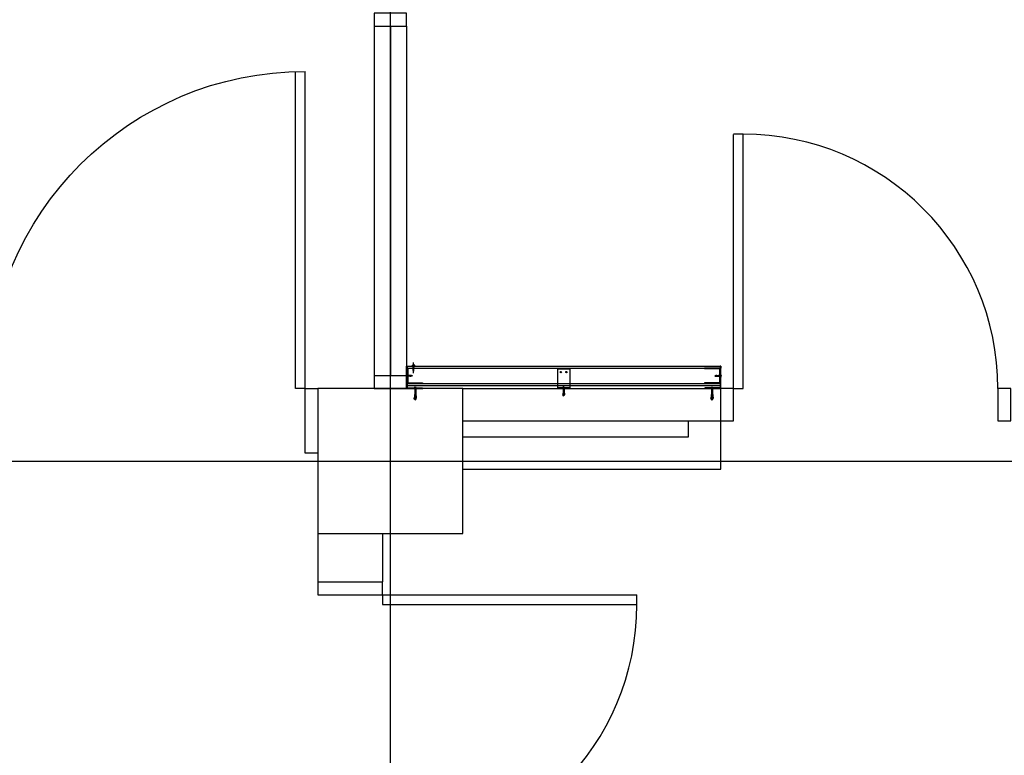
# Model space of a CAD drawing. Units: millimetres. Extents: x 2736105 to 4544255, y -225330 to 1212028.
# Drawn here: x 3328340 to 3331396, y 449062 to 451346 of the extents above; entities that cross this region are included whole.
import ezdxf
from ezdxf.lldxf.tags import DXFTag

# ---------------------------------------------------------------- set-up
doc = ezdxf.new("R2010")
doc.units = ezdxf.units.MM
doc.header["$LTSCALE"] = 200
for name, color, linetype in [('CEN', 1, 'CEN'), ('COL', 2, 'Continuous'), ('DOOR', 4, 'Continuous'), ('WAL', 3, 'Continuous'), ('WAL3', 4, 'Continuous'), ('WID', 6, 'Continuous'), ('판넬', 40, 'Continuous')]:
    doc.layers.add(name, color=color, linetype=linetype)
tags = doc.linetypes.add('ACANSTGL', pattern=[0.11811, 0.07874, -0.03937]).pattern_tags.tags
tags[6:7] = [DXFTag(74, 4), DXFTag(75, 0), DXFTag(340, '0'), DXFTag(46, 1.0), DXFTag(50, 0.0), DXFTag(44, 0.0), DXFTag(45, 0.0)]
tags[4:5] = [DXFTag(74, 4), DXFTag(75, 0), DXFTag(340, '0'), DXFTag(46, 1.0), DXFTag(50, 0.0), DXFTag(44, 0.0), DXFTag(45, 0.0)]
tags = doc.linetypes.add('CEN', pattern=[35, 30, -2, 1, -2]).pattern_tags.tags
tags[10:11] = [DXFTag(74, 4), DXFTag(75, 0), DXFTag(340, '0'), DXFTag(46, 1.0), DXFTag(50, 0.0), DXFTag(44, 0.0), DXFTag(45, 0.0)]
tags[8:9] = [DXFTag(74, 4), DXFTag(75, 0), DXFTag(340, '0'), DXFTag(46, 1.0), DXFTag(50, 0.0), DXFTag(44, 0.0), DXFTag(45, 0.0)]
tags[6:7] = [DXFTag(74, 4), DXFTag(75, 0), DXFTag(340, '0'), DXFTag(46, 1.0), DXFTag(50, 0.0), DXFTag(44, 0.0), DXFTag(45, 0.0)]
tags[4:5] = [DXFTag(74, 4), DXFTag(75, 0), DXFTag(340, '0'), DXFTag(46, 1.0), DXFTag(50, 0.0), DXFTag(44, 0.0), DXFTag(45, 0.0)]
tags = doc.linetypes.add('CENTER', pattern=[65, 60, -2, 1, -2]).pattern_tags.tags
tags[10:11] = [DXFTag(74, 4), DXFTag(75, 0), DXFTag(340, '0'), DXFTag(46, 1.0), DXFTag(50, 0.0), DXFTag(44, 0.0), DXFTag(45, 0.0)]
tags[8:9] = [DXFTag(74, 4), DXFTag(75, 0), DXFTag(340, '0'), DXFTag(46, 1.0), DXFTag(50, 0.0), DXFTag(44, 0.0), DXFTag(45, 0.0)]
tags[6:7] = [DXFTag(74, 4), DXFTag(75, 0), DXFTag(340, '0'), DXFTag(46, 1.0), DXFTag(50, 0.0), DXFTag(44, 0.0), DXFTag(45, 0.0)]
tags[4:5] = [DXFTag(74, 4), DXFTag(75, 0), DXFTag(340, '0'), DXFTag(46, 1.0), DXFTag(50, 0.0), DXFTag(44, 0.0), DXFTag(45, 0.0)]
tags = doc.linetypes.add('CENTER4', pattern=[64, 60, -2, 0, -2]).pattern_tags.tags
tags[10:11] = [DXFTag(74, 4), DXFTag(75, 0), DXFTag(340, '0'), DXFTag(46, 1.0), DXFTag(50, 0.0), DXFTag(44, 0.0), DXFTag(45, 0.0)]
tags[8:9] = [DXFTag(74, 4), DXFTag(75, 0), DXFTag(340, '0'), DXFTag(46, 1.0), DXFTag(50, 0.0), DXFTag(44, 0.0), DXFTag(45, 0.0)]
tags[6:7] = [DXFTag(74, 4), DXFTag(75, 0), DXFTag(340, '0'), DXFTag(46, 1.0), DXFTag(50, 0.0), DXFTag(44, 0.0), DXFTag(45, 0.0)]
tags[4:5] = [DXFTag(74, 4), DXFTag(75, 0), DXFTag(340, '0'), DXFTag(46, 1.0), DXFTag(50, 0.0), DXFTag(44, 0.0), DXFTag(45, 0.0)]
tags = doc.linetypes.add('HIDDEN', pattern=[2, 1, -1]).pattern_tags.tags
tags[6:7] = [DXFTag(74, 4), DXFTag(75, 0), DXFTag(340, '0'), DXFTag(46, 1.0), DXFTag(50, 0.0), DXFTag(44, 0.0), DXFTag(45, 0.0)]
tags[4:5] = [DXFTag(74, 4), DXFTag(75, 0), DXFTag(340, '0'), DXFTag(46, 1.0), DXFTag(50, 0.0), DXFTag(44, 0.0), DXFTag(45, 0.0)]

# ---------------------------------------------------------------- blocks, each defined once
blk = doc.blocks.new('C1')
at = {"layer": 'COL'}
blk.add_lwpolyline([(-200, -200), (200, -200), (200, 200), (-200, 200)], close=True, dxfattribs=at)
blk = doc.blocks.new('d180')
at = {"layer": 'DOOR'}
for p, q in [((-200, 2010), (-1185, 2010)), ((-200, 2010), (-200, 1980)), ((-200, 1980), (-1184.5, 1980)), ((-200, 70), (-1184.5, 70)), ((-200, 40), (-200, 70)), ((-200, 40), (-1185, 40))]:
    blk.add_line(p, q, dxfattribs=at)
for points in [[(-200, 2010), (0, 2010), (0, 2050), (-200, 2050)], [(-200, 0), (0, 0), (0, 40), (-200, 40)]]:
    blk.add_lwpolyline(points, close=True, dxfattribs=at)
for centre, start, end in [((-200, 2010), 180, 270), ((-200, 40), 90, 180)]:
    blk.add_arc(centre, 985, start, end, dxfattribs=at)
blk = doc.blocks.new('D90')
at = {"layer": 'DOOR'}
for p, q in [((0, 0), (-40, 0)), ((-40, 0), (-40, -200)), ((-70, -200), (-70, -990)), ((-40, -200), (-70, -200)), ((-40, -200), (-40, -989.4)), ((-40, -200), (0, -200)), ((-70, -990), (-40, -990))]:
    blk.add_line(p, q, dxfattribs=at)
blk.add_lwpolyline([(-900, -200), (-860, -200), (-860, 0), (-900, 0)], close=True, dxfattribs=at)
blk.add_arc((-70, -200), 790, 180, 270, dxfattribs=at)
at = {"layer": 'WAL3'}
for p, q in [((-900, 0), (-900, -200)), ((0, 0), (0, -200))]:
    blk.add_line(p, q, dxfattribs=at)
blk = doc.blocks.new('blot01')
at = {"layer": 'CEN', "linetype": 'CENTER'}
for p, q in [((3.9, 18.2), (-3.4, 18.2)), ((-3.4, 17.6), (-3.4, 18.2)), ((-3.4, 17.6), (3.9, 17.6)), ((-1.1, 15.7), (1.6, 16.6)), ((-1.1, 14.5), (1.6, 15.4)), ((-1.1, 13.3), (1.6, 14.2)), ((-1.1, 12.2), (1.6, 13.1)), ((-1.1, 11), (1.6, 11.9)), ((-1.1, 9.8), (1.6, 10.7)), ((-1.1, 8.6), (1.6, 9.5)), ((-1.1, 7.5), (1.6, 8.4)), ((-1.1, 6.3), (1.6, 7.2)), ((-1.1, 5.1), (1.6, 6)), ((-1.1, 3.9), (1.6, 4.8)), ((-1.1, 2.8), (1.6, 3.6)), ((-0.8, 15.6), (-0.8, 17.6)), ((1.3, 17.6), (-0.8, 17.6)), ((-0.8, 16), (1.3, 16.6)), ((-0.8, 15.5), (1.3, 16.3)), ((-0.8, 1.8), (-0.8, 15.6)), ((-0.8, 14.8), (1.3, 15.5)), ((-0.8, 14.4), (1.3, 15.1)), ((-0.8, 13.6), (1.3, 14.3)), ((-0.8, 13.2), (1.3, 13.9)), ((-0.8, 12.4), (1.3, 13.1)), ((-0.8, 12), (1.3, 12.7)), ((-0.8, 11.3), (1.3, 11.9)), ((-0.8, 10.8), (1.3, 11.5)), ((-0.8, 10.1), (1.3, 10.8)), ((-0.8, 9.7), (1.3, 10.4)), ((-0.8, 8.9), (1.3, 9.6)), ((-0.8, 8.5), (1.3, 9.2)), ((-0.8, 7.7), (1.3, 8.4)), ((-0.8, 7.3), (1.3, 8)), ((-0.8, 6.6), (1.3, 7.2)), ((-0.8, 6.1), (1.3, 6.8)), ((-0.8, 5.4), (1.3, 6.1)), ((-0.8, 5), (1.3, 5.7)), ((-0.8, 4.2), (1.3, 4.9)), ((-0.8, 3.8), (1.3, 4.5)), ((-0.8, 3), (1.3, 3.7)), ((-0.8, 2.6), (1.3, 3.3)), ((-0.2, 0.2), (0.2, -0.2)), ((0.2, -0.2), (1.3, 1.8)), ((1, 0.3), (0.2, -0.2)), ((1.3, 15.6), (1.3, 17.6)), ((1.3, 16.6), (1.6, 16.6)), ((1.6, 16.6), (1.3, 16.3)), ((1.3, 1.8), (1.3, 15.6)), ((1.3, 15.5), (1.6, 15.4)), ((1.6, 15.4), (1.3, 15.1)), ((1.3, 14.3), (1.6, 14.2)), ((1.6, 14.2), (1.3, 13.9)), ((1.3, 13.1), (1.6, 13.1)), ((1.6, 13.1), (1.3, 12.7)), ((1.3, 11.9), (1.6, 11.9)), ((1.6, 11.9), (1.3, 11.5)), ((1.3, 10.8), (1.6, 10.7)), ((1.6, 10.7), (1.3, 10.4)), ((1.3, 9.6), (1.6, 9.5)), ((1.6, 9.5), (1.3, 9.2)), ((1.3, 8.4), (1.6, 8.4)), ((1.6, 8.4), (1.3, 8)), ((1.3, 7.2), (1.6, 7.2)), ((1.6, 7.2), (1.3, 6.8)), ((1.3, 6.1), (1.6, 6)), ((1.6, 6), (1.3, 5.7)), ((1.3, 4.9), (1.6, 4.8)), ((1.6, 4.8), (1.3, 4.5)), ((1.3, 3.7), (1.6, 3.6)), ((1.6, 3.6), (1.3, 3.3)), ((3.9, 17.6), (3.9, 18.2))]:
    blk.add_line(p, q, dxfattribs=at)
for points in [[(-0.8, 16), (-1.1, 15.7), (-0.8, 15.5)], [(-0.8, 14.8), (-1.1, 14.5), (-0.8, 14.4)], [(-0.8, 13.6), (-1.1, 13.3), (-0.8, 13.2)], [(-0.8, 12.4), (-1.1, 12.2), (-0.8, 12)], [(-0.8, 11.3), (-1.1, 11), (-0.8, 10.8)], [(-0.8, 10.1), (-1.1, 9.8), (-0.8, 9.7)], [(-0.8, 8.9), (-1.1, 8.6), (-0.8, 8.5)], [(-0.8, 7.7), (-1.1, 7.5), (-0.8, 7.3)], [(-0.8, 6.6), (-1.1, 6.3), (-0.8, 6.1)], [(-0.8, 5.4), (-1.1, 5.1), (-0.8, 5)], [(-0.8, 4.2), (-1.1, 3.9), (-0.8, 3.8)], [(-0.8, 3), (-1.1, 2.8), (-0.8, 2.6)], [(-0.4, 18.9), (-0.4, 18.9), (-0.1, 18.9)], [(0.1, 18.7), (0.1, 18.6), (0.3, 18.6)], [(0.4, 18.7), (0.4, 18.6), (0.3, 18.6)], [(0.9, 18.9), (0.9, 18.9), (0.6, 18.9)]]:
    blk.add_lwpolyline(points, dxfattribs=at)
for centre, radius, start, end in [((0.4, 15.4), 3.6, 93.0895, 129.2187), ((1.5, 1.7), 2.27, 177.1354, 220.5475), ((-0.1, 18.7), 0.188, 2.3279, 92.6014), ((0, 15.3), 3.76, 51.6001, 86.5655), ((0.6, 18.7), 0.188, 87.3986, 177.6721), ((-4.5, 2.2), 5.82, 340.6954, 356.2201)]:
    blk.add_arc(centre, radius, start, end, dxfattribs=at)
blk = doc.blocks.new('blot02')
at = {"color": 1}
for p, q in [((0, 1.6), (15.9, 1.6)), ((15.9, 1.6), (31.8, 3.2)), ((16.3, 0), (35.1, 2.3)), ((33.5, 3), (31.8, 3.2)), ((34.3, 2.8), (33.5, 3)), ((35.1, 2.3), (34.3, 2.8)), ((0, -1.6), (15.9, -1.6)), ((15.9, -1.6), (31.8, -3.3)), ((16.3, 0), (35.1, -2.3)), ((33.5, -3), (31.8, -3.3)), ((34.3, -2.8), (33.5, -3)), ((35.1, -2.3), (34.3, -2.8))]:
    blk.add_line(p, q, dxfattribs=at)
at = {"color": 8}
for p, q in [((27.3, 1.3), (34.9, 1.3)), ((38.3, 0), (34.9, 1.3)), ((27.3, -1.4), (34.9, -1.4)), ((38.3, 0), (34.9, -1.4))]:
    blk.add_line(p, q, dxfattribs=at)
blk.add_lwpolyline([(-2, 1.5), (-1.4, 1.5), (-1.4, -1.5), (-2, -1.5)], close=True, dxfattribs=at)
at = {"color": 1}
blk.add_lwpolyline([(-1.8, 2.9), (0, 2.9), (0, -2.9), (-1.8, -2.9)], close=True, dxfattribs=at)
blk = doc.blocks.new('A$C35E07073')
at = {"layer": 'CEN', "linetype": 'CENTER'}
for p, q in [((0, 3), (27.7, 3)), ((6, 3.4), (5.6, 3)), ((6, 2.4), (5.6, 3)), ((5.6, 3), (7.3, 2.1)), ((7.3, 3.9), (18.7, 3.9)), ((7.3, 2.1), (18.7, 2.1)), ((7.9, 3.9), (8.5, 2.1)), ((8, 4.1), (8.8, 1.9)), ((8.3, 3.9), (8.8, 2.1)), ((8.8, 1.9), (8.5, 2.1)), ((8.8, 2.1), (8.8, 1.9)), ((8.9, 3.9), (9.5, 2.1)), ((9, 4.1), (9.8, 1.9)), ((9.3, 3.9), (9.8, 2.1)), ((9.8, 1.9), (9.5, 2.1)), ((9.8, 2.1), (9.8, 1.9)), ((9.9, 3.9), (10.5, 2.1)), ((10, 4.1), (10.7, 1.9)), ((10.2, 3.9), (10.8, 2.1)), ((10.7, 1.9), (10.5, 2.1)), ((10.8, 2.1), (10.7, 1.9)), ((10.8, 3.9), (11.4, 2.1)), ((11, 4.1), (11.7, 1.9)), ((11.2, 3.9), (11.7, 2.1)), ((11.7, 1.9), (11.4, 2.1)), ((11.7, 2.1), (11.7, 1.9)), ((11.8, 3.9), (12.4, 2.1)), ((11.9, 4.1), (12.7, 1.9)), ((12.2, 3.9), (12.7, 2.1)), ((12.7, 1.9), (12.4, 2.1)), ((12.7, 2.1), (12.7, 1.9)), ((12.8, 3.9), (13.4, 2.1)), ((12.9, 4.1), (13.6, 1.9)), ((13.1, 3.9), (13.7, 2.1)), ((13.6, 1.9), (13.4, 2.1)), ((13.7, 2.1), (13.6, 1.9)), ((13.8, 3.9), (14.3, 2.1)), ((13.9, 4.1), (14.6, 1.9)), ((14.1, 3.9), (14.7, 2.1)), ((14.6, 1.9), (14.3, 2.1)), ((14.7, 2.1), (14.6, 1.9)), ((14.7, 3.9), (15.3, 2.1)), ((14.8, 4.1), (15.6, 1.9)), ((15.1, 3.9), (15.6, 2.1)), ((15.6, 1.9), (15.3, 2.1)), ((15.6, 2.1), (15.6, 1.9)), ((15.7, 3.9), (16.3, 2.1)), ((15.8, 4.1), (16.6, 1.9)), ((16.1, 3.9), (16.6, 2.1)), ((16.6, 1.9), (16.3, 2.1)), ((16.6, 2.1), (16.6, 1.9)), ((16.7, 3.9), (17.3, 2.1)), ((16.8, 4.1), (17.5, 1.9)), ((17, 3.9), (17.6, 2.1)), ((17.5, 1.9), (17.3, 2.1)), ((17.6, 2.1), (17.5, 1.9)), ((17.6, 3.9), (18.2, 2.1)), ((17.8, 4.1), (18.5, 1.9)), ((18, 3.9), (18.5, 2.1)), ((18.5, 1.9), (18.2, 2.1)), ((18.5, 2.1), (18.5, 1.9)), ((18.6, 3.9), (19.2, 2.1)), ((18.7, 4.1), (19.5, 1.9)), ((18.7, 3.9), (20.3, 3.9)), ((18.7, 2.1), (20.3, 2.1)), ((19, 3.9), (19.5, 2.1)), ((19.5, 1.9), (19.2, 2.1)), ((19.5, 2.1), (19.5, 1.9)), ((20.3, 6), (20.8, 6)), ((20.3, 6), (20.3, 0)), ((20.3, 2.1), (20.3, 3.9)), ((20.3, 0), (20.8, 0)), ((20.8, 0), (20.8, 6))]:
    blk.add_line(p, q, dxfattribs=at)
for points in [[(8.3, 3.9), (8, 4.1), (7.9, 3.9)], [(9.3, 3.9), (9, 4.1), (8.9, 3.9)], [(10.2, 3.9), (10, 4.1), (9.9, 3.9)], [(11.2, 3.9), (11, 4.1), (10.8, 3.9)], [(12.2, 3.9), (11.9, 4.1), (11.8, 3.9)], [(13.1, 3.9), (12.9, 4.1), (12.8, 3.9)], [(14.1, 3.9), (13.9, 4.1), (13.8, 3.9)], [(15.1, 3.9), (14.8, 4.1), (14.7, 3.9)], [(16.1, 3.9), (15.8, 4.1), (15.7, 3.9)], [(17, 3.9), (16.8, 4.1), (16.7, 3.9)], [(18, 3.9), (17.8, 4.1), (17.6, 3.9)], [(19, 3.9), (18.7, 4.1), (18.6, 3.9)], [(21.3, 3.1), (21.1, 3.1), (21.1, 3)], [(21.3, 2.9), (21.1, 2.9), (21.1, 3)], [(21.4, 3.5), (21.4, 3.5), (21.4, 3.3)], [(21.4, 2.5), (21.4, 2.5), (21.4, 2.7)]]:
    blk.add_lwpolyline(points, dxfattribs=at)
for centre, radius, start, end in [((7.2, 2), 1.88, 87.1354, 130.5475), ((7.6, 7), 4.81, 250.6954, 266.2201), ((18.5, 2.8), 2.98, 3.0895, 39.2187), ((18.4, 3.2), 3.11, 321.6001, 356.5655), ((21.3, 3.3), 0.155, 272.3279, 2.6014), ((21.3, 2.7), 0.155, 357.3986, 87.6721)]:
    blk.add_arc(centre, radius, start, end, dxfattribs=at)

msp = doc.modelspace()

# ---------------------------------------------------------------- hatches: boundary and pattern name
h = msp.add_hatch(color=256)
h.paths.add_polyline_path([(3330027.4, 450203.9), (3330027.4, 450200.7), (3330009.5, 450200.7), (3330009.5, 450203.9)])
h.paths.add_polyline_path([(3330029.4, 450200.7), (3330029.4, 450203.9), (3330047.3, 450203.9), (3330047.3, 450200.7)])

# ---------------------------------------------------------------- linework, layer by layer
at = {"linetype": 'ACANSTGL'}
for p, q in [((3330047.2, 450260.7), (3330009.4, 450260.7)), ((3330009.4, 450260.7), (3330009.4, 450200.7)), ((3330047.2, 450260.7), (3330047.2, 450200.7))]:
    msp.add_line(p, q, dxfattribs=at)
for p, q in [((3330017.6, 450252), (3330021.9, 450252)), ((3330019.7, 450249.8), (3330019.7, 450254.1)), ((3330034.8, 450252), (3330039, 450252)), ((3330036.9, 450249.8), (3330036.9, 450254.1)), ((3330009.4, 450200.7), (3330047.2, 450200.7))]:
    msp.add_line(p, q)
at = {"color": 6}
for p, q in [((3330513.8, 450268.6), (3330513.8, 450202.7)), ((3330515.8, 450200.7), (3330515.8, 450270.6)), ((3330514.8, 450200.7), (3330465.4, 450200.7)), ((3330465.4, 450200.7), (3330515.8, 450200.7)), ((3330513.8, 450202.7), (3330467.4, 450202.7))]:
    msp.add_line(p, q, dxfattribs=at)
at = {"linetype": 'HIDDEN'}
for p, q in [((3330009.5, 450203.9), (3330047.3, 450203.9)), ((3330009.5, 450200.7), (3330047.3, 450200.7))]:
    msp.add_line(p, q, dxfattribs=at)
at = {"color": 6}
msp.add_lwpolyline([(3329541.9, 450200.7), (3329591.3, 450200.7), (3329540.8, 450200.7), (3329540.8, 450270.6), (3329540.8, 450270.6, -0.414214), (3329542.8, 450268.6), (3329542.8, 450202.7), (3329589.3, 450202.7, -0.414214), (3329591.3, 450200.7), (3329591.3, 450200.7)], format="xyb", dxfattribs=at)
at = {"color": 8, "linetype": 'HIDDEN', "elevation": 0}
for points in [[(3330026.6, 450205), (3330026.6, 450203.9), (3330030.3, 450203.9), (3330030.3, 450205)], [(3330027.5, 450205.4), (3330027.5, 450205), (3330029.3, 450205), (3330029.3, 450205.4)]]:
    msp.add_lwpolyline(points, close=True, dxfattribs=at)
for centre in [(3330019.7, 450252), (3330036.9, 450252)]:
    msp.add_circle(centre, 2.12)
at = {"color": 6}
for centre in [(3330515.8, 450268.6), (3330467.4, 450200.7)]:
    msp.add_arc(centre, 2, 90, 180, dxfattribs=at)
at = {"layer": 'CEN', "linetype": 'CENTER4'}
for p, q in [((3329490.8, 436975.7), (3329490.8, 540294.6)), ((3310832, 449975.7), (3339390.8, 449975.7))]:
    msp.add_line(p, q, dxfattribs=at)
at = {"layer": 'COL'}
msp.add_line((3330515.8, 450100.7), (3330515.8, 450200.7), dxfattribs=at)
for points in [[(3329715.8, 450200.7), (3330515.8, 450200.7)], [(3329715.8, 450100.7), (3330515.8, 450100.7)]]:
    msp.add_lwpolyline(points, dxfattribs=at)
at = {"layer": 'DOOR'}
for p, q in [((3329440.8, 451326.2), (3329440.8, 450200.7)), ((3329540.8, 451326.2), (3329540.8, 450200.7)), ((3330585.8, 450990.7), (3330555.8, 450990.7)), ((3330555.8, 450200.7), (3330555.8, 450990.2)), ((3330585.8, 450200.7), (3330585.8, 450990.7)), ((3330555.8, 450200.7), (3330515.8, 450200.7)), ((3330555.8, 450200.7), (3330585.8, 450200.7)), ((3330555.8, 450100.7), (3330555.8, 450200.7)), ((3330515.8, 450100.7), (3330555.8, 450100.7))]:
    msp.add_line(p, q, dxfattribs=at)
for points in [[(3329540.8, 451366.2), (3329440.8, 451366.2), (3329440.8, 451326.2), (3329540.8, 451326.2)], [(3329540.8, 450200.7), (3329540.8, 450240.7), (3329440.8, 450240.7), (3329440.8, 450200.7)], [(3331415.8, 450200.7), (3331375.8, 450200.7), (3331375.8, 450100.7), (3331415.8, 450100.7)]]:
    msp.add_lwpolyline(points, close=True, dxfattribs=at)
msp.add_arc((3330585.8, 450200.7), 790, 0, 90, dxfattribs=at)
at = {"layer": 'WAL'}
for p, q in [((3330515.8, 449950.7), (3330515.8, 450100.7)), ((3329265.8, 449750.7), (3329265.8, 449600.7)), ((3329465.8, 449750.7), (3329465.8, 449600.7))]:
    msp.add_line(p, q, dxfattribs=at)
for points in [[(3329715.8, 450050.7), (3330415.8, 450050.7), (3330415.8, 450100.7)], [(3329715.8, 449950.7), (3330515.8, 449950.7)]]:
    msp.add_lwpolyline(points, dxfattribs=at)
at = {"layer": 'WID'}
msp.add_line((3329490.8, 451326.2), (3329490.8, 450240.7), dxfattribs=at)
at = {"layer": '판넬', "color": 6}
for p, q in [((3329542.8, 450270.7), (3330515.8, 450270.7)), ((3329542.8, 450270.7), (3329542.8, 450210.7)), ((3329542.8, 450264.7), (3330515.8, 450264.7)), ((3330515.8, 450270.7), (3330515.8, 450264.7)), ((3329542.8, 450216.7), (3330513.8, 450216.7)), ((3329542.8, 450210.7), (3330513.8, 450210.7))]:
    msp.add_line(p, q, dxfattribs=at)
for points in [[(3329590.8, 450264.7), (3329590.8, 450262.7), (3329544.8, 450262.7), (3329544.8, 450218.7), (3329590.8, 450218.7), (3329590.8, 450216.7), (3329542.8, 450216.7), (3329542.8, 450264.7), (3329590.8, 450264.7)], [(3330465.8, 450264.7), (3330465.8, 450262.7), (3330511.8, 450262.7), (3330511.8, 450218.7), (3330465.8, 450218.7), (3330465.8, 450216.7), (3330513.8, 450216.7), (3330513.8, 450264.7), (3330465.8, 450264.7)]]:
    msp.add_lwpolyline(points, dxfattribs=at)

# ---------------------------------------------------------------- block references
at = {"extrusion": (0, 0, -1), "xscale": -1.209999999962747, "yscale": 1.209999999962747, "zscale": -1.21, "rotation": 270}
msp.add_blockref('A$C35E07073', (-3329566.2, 450248.3), dxfattribs=at)
at = {"xscale": -1, "rotation": 90}
for name, p in [('blot01', (3329558.5, 450241)), ('blot02', (3329567.8, 450202.7))]:
    msp.add_blockref(name, p, dxfattribs=at)
at = {"extrusion": (0, 0, -1), "xscale": -1, "zscale": -1, "rotation": 90}
for name, p in [('blot01', (-3330498.2, 450240.6)), ('blot02', (-3330488.8, 450202.7))]:
    msp.add_blockref(name, p, dxfattribs=at)
at = {"xscale": -0.7000000001862645, "yscale": 0.7000000001862645, "zscale": 0.7, "rotation": 90}
msp.add_blockref('blot02', (3330028.4, 450203.9), dxfattribs=at)
at = {"layer": 'COL', "xscale": 1.125, "yscale": 1.125, "zscale": 1.125, "rotation": 90}
msp.add_blockref('C1', (3329490.8, 449975.7), dxfattribs=at)
at = {"layer": 'WAL', "xscale": -1, "rotation": 90}
msp.add_blockref('d180', (3329265.8, 450000.7), dxfattribs=at)
at = {"layer": 'WAL', "rotation": 90}
msp.add_blockref('D90', (3329265.8, 449600.7), dxfattribs=at)

doc.saveas('drawing.dxf')
